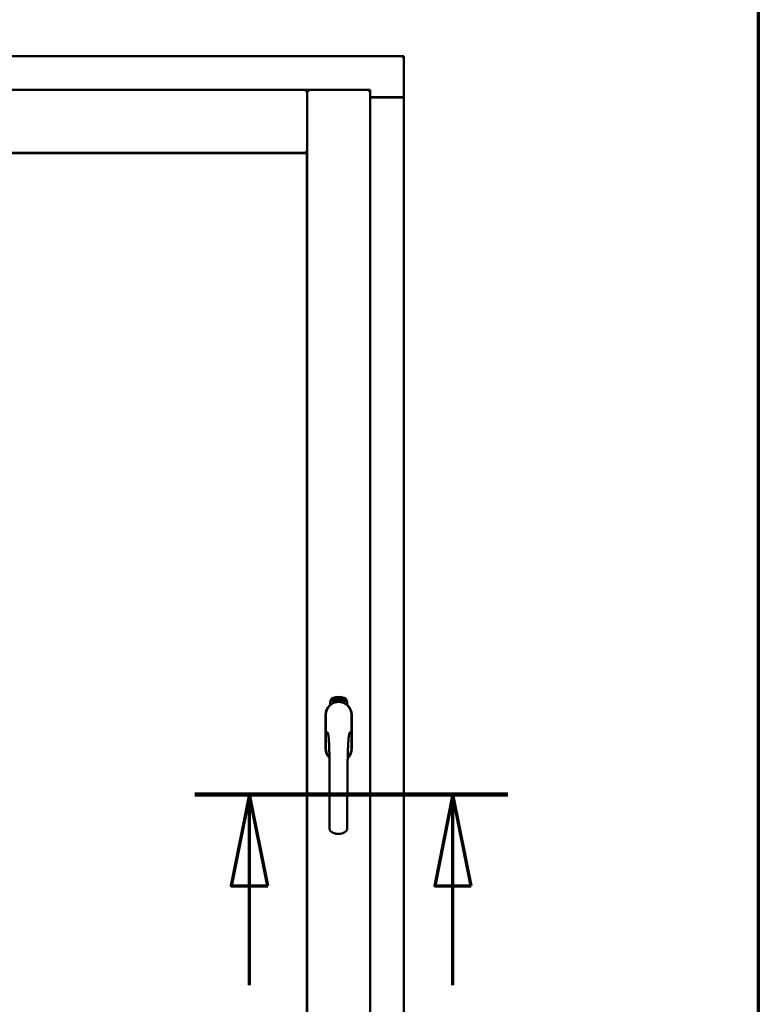
# Model space of a CAD drawing. Units: millimetres. Extents: x 13 to 821, y -287 to 287.
# Drawn here: x 387 to 407, y 212 to 239 of the extents above; entities that cross this region are included whole.
import ezdxf

# ---------------------------------------------------------------- set-up
doc = ezdxf.new("R2010")
doc.units = ezdxf.units.MM
doc.linetypes.add('CHAIN', pattern=[0.3543, 0.2362, -0.0295, 0.0591, -0.0295])
for name, color, linetype, lineweight in [('Border (ISO)', 8, 'Continuous', 70), ('Section Line (ISO)', 3, 'CHAIN', 70), ('Visible (ISO)', 7, 'Continuous', 50)]:
    doc.layers.add(name, color=color, linetype=linetype, lineweight=lineweight)

# ---------------------------------------------------------------- blocks, each defined once
blk = doc.blocks.new('Borders LEIAB A4 Border')
at = {"layer": 'Border (ISO)'}
blk.add_line((200, 287), (200, 10), dxfattribs=at)
blk = doc.blocks.new('2dTransSection2')
at = {"layer": 'Section Line (ISO)', "linetype": 'CHAIN', "ltscale": 9.521617}
blk.add_line((184.568, 218.136), (193.137, 218.136), dxfattribs=at)
at = {"layer": 'Section Line (ISO)', "linetype": 'Continuous', "lineweight": 140}
blk.add_line((184.568, 218.136), (193.137, 218.136), dxfattribs=at)
at = {"layer": 'Section Line (ISO)', "linetype": 'Continuous'}
for p, q in [((186.068, 218.136), (185.568, 215.636)), ((186.068, 215.636), (186.068, 218.136)), ((186.568, 215.636), (186.068, 218.136)), ((191.637, 218.136), (191.137, 215.636)), ((191.637, 215.636), (191.637, 218.136)), ((192.137, 215.636), (191.637, 218.136)), ((185.568, 215.636), (186.568, 215.636)), ((186.068, 212.915), (186.068, 215.636)), ((191.137, 215.636), (192.137, 215.636)), ((191.637, 212.915), (191.637, 215.636))]:
    blk.add_line(p, q, dxfattribs=at)
at = {"layer": 'Section Line (ISO)', "linetype": 'Continuous', "flags": 128}
for points in [[(186.568, 215.636), (186.068, 218.136), (185.568, 215.636), (186.568, 215.636)], [(192.137, 215.636), (191.637, 218.136), (191.137, 215.636), (192.137, 215.636)]]:
    blk.add_lwpolyline(points, dxfattribs=at)
at = {"layer": 'Section Line (ISO)'}
for points in [[(186.568, 215.636), (186.068, 218.136), (185.568, 215.636), (186.568, 215.636)], [(192.137, 215.636), (191.637, 218.136), (191.137, 215.636), (192.137, 215.636)]]:
    blk.add_solid(points, dxfattribs=at)

msp = doc.modelspace()

# ---------------------------------------------------------------- linework, layer by layer
at = {"layer": 'Visible (ISO)'}
for p, q in [((397.153, 238.359), (366.403, 238.359)), ((397.153, 238.359), (397.103, 238.309)), ((397.153, 238.359), (397.153, 237.234)), ((394.503, 237.434), (369.053, 237.434)), ((394.503, 237.434), (394.453, 237.384)), ((394.503, 235.709), (394.503, 237.434)), ((396.228, 237.434), (394.503, 237.434)), ((394.503, 237.434), (394.553, 237.384)), ((394.503, 202.284), (394.503, 237.434)), ((396.178, 237.384), (396.228, 237.434)), ((396.228, 202.284), (396.228, 237.434)), ((396.228, 237.234), (397.136, 237.234)), ((397.103, 237.222), (396.228, 237.222)), ((397.136, 237.234), (397.153, 237.234)), ((397.146, 237.234), (397.153, 237.234)), ((397.153, 202.484), (397.153, 237.234)), ((394.503, 235.709), (369.053, 235.709)), ((369.06, 235.702), (394.495, 235.702)), ((394.453, 235.759), (394.503, 235.709)), ((394.495, 235.702), (394.495, 204.017)), ((395.134, 220.594), (395.134, 220.669)), ((395.184, 220.706), (395.187, 220.741)), ((395.213, 220.687), (395.184, 220.706)), ((395.187, 220.741), (395.218, 220.756)), ((395.192, 220.71), (395.194, 220.736)), ((395.214, 220.695), (395.192, 220.71)), ((395.194, 220.736), (395.202, 220.74)), ((395.202, 220.74), (395.209, 220.725)), ((395.209, 220.744), (395.217, 220.747)), ((395.216, 220.729), (395.209, 220.744)), ((395.209, 220.725), (395.216, 220.729)), ((395.244, 220.702), (395.213, 220.687)), ((395.222, 220.699), (395.214, 220.695)), ((395.222, 220.717), (395.215, 220.714)), ((395.215, 220.714), (395.222, 220.699)), ((395.217, 220.747), (395.239, 220.732)), ((395.218, 220.756), (395.247, 220.736)), ((395.229, 220.702), (395.222, 220.717)), ((395.237, 220.706), (395.229, 220.702)), ((395.239, 220.732), (395.237, 220.706)), ((395.247, 220.736), (395.244, 220.702)), ((395.252, 220.769), (395.256, 220.77)), ((395.268, 220.712), (395.252, 220.769)), ((395.256, 220.77), (395.264, 220.742)), ((395.264, 220.742), (395.269, 220.774)), ((395.268, 220.743), (395.266, 220.733)), ((395.266, 220.733), (395.272, 220.713)), ((395.286, 220.717), (395.268, 220.743)), ((395.272, 220.713), (395.268, 220.712)), ((395.274, 220.775), (395.269, 220.749)), ((395.269, 220.774), (395.274, 220.775)), ((395.269, 220.749), (395.291, 220.718)), ((395.287, 220.76), (395.284, 220.76)), ((395.291, 220.718), (395.286, 220.717)), ((395.31, 220.722), (395.291, 220.718)), ((395.295, 220.726), (395.308, 220.729)), ((395.308, 220.747), (395.319, 220.749)), ((395.31, 220.74), (395.308, 220.747)), ((395.308, 220.729), (395.31, 220.722)), ((395.32, 220.742), (395.31, 220.74)), ((395.319, 220.783), (395.337, 220.785)), ((395.32, 220.776), (395.319, 220.783)), ((395.319, 220.749), (395.32, 220.742)), ((395.334, 220.777), (395.32, 220.776)), ((395.332, 220.725), (395.329, 220.724)), ((395.337, 220.785), (395.338, 220.779)), ((395.362, 220.771), (395.359, 220.771)), ((395.365, 220.726), (395.374, 220.787)), ((395.368, 220.726), (395.365, 220.726)), ((395.377, 220.787), (395.368, 220.726)), ((395.374, 220.787), (395.377, 220.787)), ((395.396, 220.725), (395.377, 220.726)), ((395.384, 220.768), (395.38, 220.769)), ((395.382, 220.733), (395.396, 220.732)), ((395.396, 220.732), (395.396, 220.725)), ((395.418, 220.722), (395.437, 220.78)), ((395.42, 220.721), (395.418, 220.722)), ((395.422, 220.767), (395.419, 220.767)), ((395.439, 220.78), (395.42, 220.721)), ((395.437, 220.78), (395.439, 220.78)), ((395.439, 220.718), (395.45, 220.763)), ((395.443, 220.717), (395.439, 220.718)), ((395.441, 220.756), (395.442, 220.763)), ((395.456, 220.775), (395.443, 220.717)), ((395.453, 220.729), (395.455, 220.736)), ((395.465, 220.726), (395.453, 220.729)), ((395.454, 220.776), (395.456, 220.775)), ((395.455, 220.736), (395.479, 220.769)), ((395.475, 220.758), (395.459, 220.735)), ((395.459, 220.735), (395.467, 220.732)), ((395.461, 220.712), (395.465, 220.726)), ((395.465, 220.711), (395.461, 220.712)), ((395.469, 220.725), (395.465, 220.711)), ((395.467, 220.732), (395.475, 220.758)), ((395.469, 220.709), (395.497, 220.764)), ((395.472, 220.724), (395.469, 220.725)), ((395.471, 220.708), (395.469, 220.709)), ((395.481, 220.768), (395.471, 220.731)), ((395.5, 220.763), (395.471, 220.708)), ((395.471, 220.731), (395.474, 220.73)), ((395.474, 220.73), (395.472, 220.724)), ((395.479, 220.769), (395.481, 220.768)), ((395.486, 220.72), (395.49, 220.72)), ((395.497, 220.764), (395.5, 220.763)), ((395.5, 220.744), (395.498, 220.747)), ((395.498, 220.729), (395.5, 220.735)), ((395.505, 220.711), (395.508, 220.717)), ((395.516, 220.706), (395.505, 220.711)), ((395.508, 220.717), (395.537, 220.746)), ((395.51, 220.693), (395.516, 220.706)), ((395.514, 220.691), (395.51, 220.693)), ((395.531, 220.736), (395.511, 220.716)), ((395.511, 220.716), (395.519, 220.712)), ((395.52, 220.704), (395.514, 220.691)), ((395.519, 220.712), (395.531, 220.736)), ((395.523, 220.703), (395.52, 220.704)), ((395.539, 220.745), (395.523, 220.71)), ((395.523, 220.71), (395.526, 220.709)), ((395.526, 220.709), (395.523, 220.703)), ((395.537, 220.746), (395.539, 220.745)), ((395.597, 220.669), (395.597, 220.594)), ((395.008, 220.322), (395.008, 219.397)), ((395.014, 220.322), (395.014, 219.397)), ((395.717, 219.397), (395.717, 220.322)), ((395.723, 219.397), (395.723, 220.322))]:
    msp.add_line(p, q, dxfattribs=at)
for centre, radius, start, end in [((397.103, 237.272), 0.05, 270, 311.4096), ((395.365, 220.322), 0.357, 0, 180), ((395.365, 220.322), 0.351, 0, 180), ((395.259, 220.669), 0.125, 111.2998, 180), ((395.212, 220.718), 0.0375, 133.9358, 313.9358), ((395.259, 220.669), 0.105, 111.2998, 133.9358), ((395.365, 220.359), 0.325, 58.4636, 121.5364), ((395.365, 220.397), 0.418, 68.7002, 111.2998), ((395.365, 220.397), 0.397, 68.7002, 111.2998), ((395.259, 220.669), 0.03, 111.2998, 133.9358), ((395.365, 220.397), 0.323, 68.7002, 111.2998), ((395.472, 220.669), 0.03, 46.0642, 68.7002), ((395.519, 220.718), 0.0375, 226.0642, 46.0642), ((395.472, 220.669), 0.105, 46.0642, 68.7002), ((395.472, 220.669), 0.125, 0, 68.7002), ((395.365, 219.397), 0.358, 180, 225.1404), ((395.365, 219.397), 0.351, 180, 224.0807), ((395.365, 219.397), 0.358, 313.7946, 0), ((395.365, 219.397), 0.351, 314.8284, 0)]:
    msp.add_arc(centre, radius, start, end, dxfattribs=at)
for points, knots in [([(397.146, 237.234), (397.144, 237.234), (397.142, 237.235), (397.137, 237.237), (397.134, 237.239), (397.127, 237.243), (397.122, 237.246), (397.112, 237.252), (397.108, 237.256), (397.103, 237.259)], [0.5344454, 0.5344454, 0.5344454, 0.5344454, 0.5797861, 0.5797861, 0.6251268, 0.6251268, 0.6916556, 0.6916556, 0.7581844, 0.7581844, 0.7581844, 0.7581844]), ([(395.28, 220.662), (395.283, 220.663), (395.287, 220.665), (395.3, 220.668), (395.311, 220.671), (395.329, 220.673), (395.336, 220.674), (395.35, 220.675), (395.357, 220.676), (395.374, 220.676), (395.381, 220.675), (395.395, 220.674), (395.402, 220.673), (395.42, 220.671), (395.431, 220.668), (395.444, 220.665), (395.448, 220.663), (395.451, 220.662)], [-2.3257588, -2.3257588, -2.3257588, -2.3257588, -2.2306755, -2.2306755, -2.0336177, -2.0336177, -1.9350888, -1.9350888, -1.8365599, -1.8365599, -1.738031, -1.738031, -1.6395021, -1.6395021, -1.4424443, -1.4424443, -1.3473609, -1.3473609, -1.3473609, -1.3473609]), ([(395.284, 220.76), (395.283, 220.761), (395.283, 220.762), (395.283, 220.764), (395.283, 220.766), (395.283, 220.767), (395.283, 220.769), (395.283, 220.77), (395.283, 220.772), (395.284, 220.773), (395.284, 220.774), (395.285, 220.775), (395.285, 220.776), (395.286, 220.777), (395.287, 220.778), (395.287, 220.778), (395.288, 220.778), (395.289, 220.779), (395.289, 220.779)], [0, 0, 0, 0, 0.094864, 0.184212, 0.26828, 0.347164, 0.421088, 0.489789, 0.55454, 0.614795, 0.671435, 0.723727, 0.772605, 0.819452, 0.864239, 0.908478, 0.953583, 1, 1, 1, 1]), ([(395.29, 220.773), (395.29, 220.773), (395.29, 220.773), (395.289, 220.772), (395.289, 220.772), (395.288, 220.772), (395.288, 220.771), (395.288, 220.77), (395.287, 220.77), (395.287, 220.769), (395.287, 220.767), (395.287, 220.765), (395.287, 220.763), (395.287, 220.761), (395.287, 220.76)], [0, 0, 0, 0, 0.043312, 0.085096, 0.126987, 0.17005, 0.216599, 0.266265, 0.319717, 0.378043, 0.506678, 0.65191, 0.815823, 1, 1, 1, 1]), ([(395.289, 220.779), (395.29, 220.779), (395.29, 220.779), (395.291, 220.779), (395.292, 220.779), (395.293, 220.778), (395.294, 220.778), (395.295, 220.777), (395.296, 220.776), (395.297, 220.775), (395.297, 220.774), (395.298, 220.773), (395.299, 220.772), (395.299, 220.77), (395.3, 220.769), (395.3, 220.768), (395.301, 220.766), (395.301, 220.765), (395.301, 220.764)], [0, 0, 0, 0, 0.048667, 0.095835, 0.142757, 0.190454, 0.240494, 0.294168, 0.350997, 0.41294, 0.478381, 0.545086, 0.614361, 0.685472, 0.759742, 0.836877, 0.916526, 1, 1, 1, 1]), ([(395.298, 220.764), (395.298, 220.764), (395.297, 220.766), (395.297, 220.768), (395.296, 220.769), (395.295, 220.77), (395.294, 220.771), (395.294, 220.772), (395.293, 220.772), (395.293, 220.772), (395.292, 220.773), (395.292, 220.773), (395.291, 220.773), (395.291, 220.773), (395.29, 220.773)], [0, 0, 0, 0, 0.16454, 0.316954, 0.458511, 0.592686, 0.655717, 0.713191, 0.766314, 0.815899, 0.863454, 0.908856, 0.953356, 1, 1, 1, 1]), ([(395.291, 220.723), (395.291, 220.724), (395.291, 220.725), (395.291, 220.727), (395.291, 220.729), (395.291, 220.731), (395.292, 220.734), (395.292, 220.736), (395.293, 220.739), (395.294, 220.74), (395.294, 220.741)], [0, 0, 0, 0, 0.111129, 0.223095, 0.335632, 0.449541, 0.569929, 0.701847, 0.844972, 1, 1, 1, 1]), ([(395.291, 220.718), (395.291, 220.719), (395.291, 220.721), (395.291, 220.722), (395.291, 220.723)], [0, 0, 0, 0, 0.507475, 1, 1, 1, 1]), ([(395.294, 220.741), (395.294, 220.742), (395.295, 220.743), (395.295, 220.745), (395.296, 220.747), (395.297, 220.749), (395.297, 220.751), (395.297, 220.752), (395.298, 220.753), (395.298, 220.755), (395.298, 220.757), (395.298, 220.759), (395.298, 220.762), (395.298, 220.763), (395.298, 220.764)], [0, 0, 0, 0, 0.097206, 0.187999, 0.273388, 0.352405, 0.42595, 0.493316, 0.555334, 0.611256, 0.715334, 0.814205, 0.909009, 1, 1, 1, 1]), ([(395.298, 220.738), (395.298, 220.738), (395.297, 220.737), (395.297, 220.736), (395.297, 220.734), (395.296, 220.733), (395.296, 220.732), (395.296, 220.732), (395.295, 220.731), (395.295, 220.73), (395.295, 220.728), (395.295, 220.727), (395.295, 220.726)], [0, 0, 0, 0, 0.119148, 0.229066, 0.327966, 0.415851, 0.494801, 0.563376, 0.621212, 0.668731, 0.83573, 1, 1, 1, 1]), ([(395.301, 220.764), (395.301, 220.763), (395.302, 220.761), (395.302, 220.758), (395.302, 220.755), (395.302, 220.754), (395.301, 220.752), (395.301, 220.75), (395.301, 220.749), (395.301, 220.747), (395.3, 220.746), (395.3, 220.745), (395.299, 220.743), (395.299, 220.742), (395.298, 220.74), (395.298, 220.739), (395.298, 220.738)], [0, 0, 0, 0, 0.13384, 0.26677, 0.334341, 0.40484, 0.478553, 0.555091, 0.596436, 0.641726, 0.690864, 0.74453, 0.802183, 0.86383, 0.929912, 1, 1, 1, 1]), ([(395.329, 220.724), (395.329, 220.725), (395.328, 220.726), (395.328, 220.728), (395.328, 220.73), (395.328, 220.732), (395.328, 220.734), (395.328, 220.737), (395.328, 220.739), (395.328, 220.742), (395.328, 220.747), (395.329, 220.751), (395.329, 220.756), (395.33, 220.76), (395.33, 220.763), (395.331, 220.766), (395.331, 220.768), (395.332, 220.77), (395.332, 220.772), (395.333, 220.774), (395.333, 220.775), (395.333, 220.777), (395.334, 220.777)], [0, 0, 0, 0, 0.034021, 0.0698, 0.107354, 0.146709, 0.187858, 0.230588, 0.275358, 0.321719, 0.415641, 0.508375, 0.600027, 0.690416, 0.734645, 0.777353, 0.818367, 0.857874, 0.895663, 0.932018, 0.966738, 1, 1, 1, 1]), ([(395.338, 220.779), (395.338, 220.778), (395.337, 220.777), (395.337, 220.775), (395.336, 220.774), (395.336, 220.772), (395.335, 220.769), (395.335, 220.767), (395.335, 220.765), (395.334, 220.761), (395.333, 220.757), (395.333, 220.752), (395.332, 220.747), (395.332, 220.743), (395.332, 220.741)], [0, 0, 0, 0, 0.04499, 0.093285, 0.144437, 0.19856, 0.255982, 0.316413, 0.379811, 0.446615, 0.583492, 0.72103, 0.860033, 1, 1, 1, 1]), ([(395.332, 220.741), (395.332, 220.74), (395.332, 220.737), (395.332, 220.733), (395.332, 220.729), (395.332, 220.726), (395.332, 220.725)], [0, 0, 0, 0, 0.234839, 0.479064, 0.734309, 1, 1, 1, 1]), ([(395.344, 220.754), (395.344, 220.755), (395.344, 220.758), (395.344, 220.762), (395.344, 220.765), (395.345, 220.769), (395.345, 220.772), (395.345, 220.774), (395.346, 220.777), (395.347, 220.778), (395.347, 220.779)], [0, 0, 0, 0, 0.164282, 0.3167, 0.457835, 0.587875, 0.70695, 0.814806, 0.912407, 1, 1, 1, 1]), ([(395.355, 220.725), (395.355, 220.725), (395.354, 220.725), (395.353, 220.726), (395.352, 220.726), (395.351, 220.727), (395.35, 220.728), (395.349, 220.729), (395.349, 220.73), (395.348, 220.732), (395.347, 220.734), (395.347, 220.736), (395.346, 220.738), (395.346, 220.741), (395.345, 220.744), (395.345, 220.747), (395.345, 220.75), (395.345, 220.753), (395.344, 220.754)], [0, 0, 0, 0, 0.032631, 0.065196, 0.098733, 0.134802, 0.173862, 0.216955, 0.264573, 0.317251, 0.375875, 0.441957, 0.515248, 0.596326, 0.684946, 0.781987, 0.886865, 1, 1, 1, 1]), ([(395.347, 220.779), (395.347, 220.78), (395.347, 220.781), (395.348, 220.782), (395.349, 220.783), (395.35, 220.784), (395.351, 220.785), (395.352, 220.786), (395.353, 220.786), (395.353, 220.786), (395.354, 220.786)], [0, 0, 0, 0, 0.165373, 0.314407, 0.449107, 0.572599, 0.684738, 0.791251, 0.894476, 1, 1, 1, 1]), ([(395.351, 220.778), (395.351, 220.778), (395.35, 220.777), (395.349, 220.775), (395.349, 220.773), (395.348, 220.771), (395.348, 220.769), (395.348, 220.768), (395.348, 220.766), (395.348, 220.765), (395.348, 220.763), (395.348, 220.761), (395.348, 220.759), (395.348, 220.758), (395.348, 220.757)], [0, 0, 0, 0, 0.074495, 0.158643, 0.254811, 0.362384, 0.421819, 0.487175, 0.558454, 0.634613, 0.717381, 0.805661, 0.900043, 1, 1, 1, 1]), ([(395.348, 220.757), (395.348, 220.757), (395.348, 220.759), (395.349, 220.76), (395.35, 220.762), (395.351, 220.763), (395.352, 220.764), (395.353, 220.764), (395.354, 220.765), (395.354, 220.765), (395.355, 220.765)], [0, 0, 0, 0, 0.17789, 0.337292, 0.478305, 0.60388, 0.716019, 0.817666, 0.909985, 1, 1, 1, 1]), ([(395.354, 220.758), (395.354, 220.758), (395.353, 220.758), (395.353, 220.758), (395.352, 220.758), (395.352, 220.757), (395.351, 220.757), (395.351, 220.756), (395.351, 220.756), (395.35, 220.754), (395.349, 220.753), (395.349, 220.751), (395.349, 220.748), (395.349, 220.746), (395.349, 220.745)], [0, 0, 0, 0, 0.038202, 0.077164, 0.117129, 0.159311, 0.20569, 0.25609, 0.312709, 0.373825, 0.508185, 0.656561, 0.819935, 1, 1, 1, 1]), ([(395.349, 220.745), (395.349, 220.745), (395.349, 220.744), (395.349, 220.742), (395.349, 220.74), (395.35, 220.738), (395.35, 220.737), (395.351, 220.735), (395.351, 220.734), (395.352, 220.733), (395.353, 220.732), (395.354, 220.732), (395.354, 220.731), (395.355, 220.731), (395.355, 220.731)], [0, 0, 0, 0, 0.11283, 0.223979, 0.332937, 0.440297, 0.541019, 0.63238, 0.71331, 0.785883, 0.850134, 0.904792, 0.953935, 1, 1, 1, 1]), ([(395.354, 220.78), (395.353, 220.78), (395.353, 220.78), (395.352, 220.78), (395.351, 220.779), (395.351, 220.778), (395.351, 220.778)], [0, 0, 0, 0, 0.221879, 0.452217, 0.705934, 1, 1, 1, 1]), ([(395.354, 220.786), (395.354, 220.786), (395.355, 220.786), (395.355, 220.786), (395.356, 220.786), (395.357, 220.785), (395.358, 220.785), (395.358, 220.784), (395.359, 220.783), (395.359, 220.782), (395.36, 220.781), (395.36, 220.78), (395.361, 220.779), (395.361, 220.778), (395.362, 220.776), (395.362, 220.775), (395.362, 220.773), (395.362, 220.772), (395.362, 220.771)], [0, 0, 0, 0, 0.045065, 0.089089, 0.13285, 0.177849, 0.225749, 0.276043, 0.330358, 0.388814, 0.450994, 0.516984, 0.586948, 0.660634, 0.738498, 0.821037, 0.908055, 1, 1, 1, 1]), ([(395.357, 220.777), (395.357, 220.777), (395.357, 220.778), (395.357, 220.778), (395.356, 220.779), (395.356, 220.779), (395.355, 220.78), (395.355, 220.78), (395.354, 220.78), (395.354, 220.78), (395.354, 220.78)], [0, 0, 0, 0, 0.164138, 0.314104, 0.44947, 0.574079, 0.686599, 0.793489, 0.895955, 1, 1, 1, 1]), ([(395.36, 220.745), (395.36, 220.746), (395.36, 220.747), (395.36, 220.748), (395.36, 220.75), (395.36, 220.751), (395.359, 220.752), (395.359, 220.753), (395.359, 220.754), (395.358, 220.755), (395.358, 220.756), (395.357, 220.757), (395.357, 220.757), (395.356, 220.758), (395.356, 220.758), (395.355, 220.758), (395.355, 220.758), (395.354, 220.758), (395.354, 220.758)], [0, 0, 0, 0, 0.09666, 0.188129, 0.274544, 0.355938, 0.432763, 0.50491, 0.573078, 0.637075, 0.696504, 0.750709, 0.79908, 0.844415, 0.885359, 0.924417, 0.962082, 1, 1, 1, 1]), ([(395.355, 220.765), (395.355, 220.765), (395.355, 220.765), (395.356, 220.765), (395.357, 220.764), (395.358, 220.764), (395.359, 220.763), (395.359, 220.762), (395.36, 220.761), (395.361, 220.76), (395.361, 220.758), (395.362, 220.757), (395.362, 220.755), (395.363, 220.754), (395.363, 220.752), (395.363, 220.75), (395.364, 220.748), (395.364, 220.747), (395.364, 220.746)], [0, 0, 0, 0, 0.03819, 0.07606, 0.116056, 0.158192, 0.204588, 0.255743, 0.311955, 0.373992, 0.440294, 0.509781, 0.582106, 0.65834, 0.737947, 0.821238, 0.908334, 1, 1, 1, 1]), ([(395.364, 220.746), (395.364, 220.745), (395.364, 220.743), (395.364, 220.741), (395.363, 220.738), (395.363, 220.736), (395.362, 220.733), (395.362, 220.731), (395.361, 220.73), (395.36, 220.728), (395.359, 220.727), (395.358, 220.726), (395.357, 220.725), (395.356, 220.725), (395.355, 220.725)], [0, 0, 0, 0, 0.114483, 0.225102, 0.3327, 0.436752, 0.5346, 0.622655, 0.701601, 0.773034, 0.836804, 0.893896, 0.947397, 1, 1, 1, 1]), ([(395.355, 220.731), (395.355, 220.731), (395.356, 220.731), (395.356, 220.732), (395.357, 220.732), (395.357, 220.732), (395.358, 220.733), (395.358, 220.734), (395.358, 220.734), (395.359, 220.735), (395.359, 220.736), (395.359, 220.737), (395.36, 220.738), (395.36, 220.74), (395.36, 220.741), (395.36, 220.742), (395.36, 220.744), (395.36, 220.745), (395.36, 220.745)], [0, 0, 0, 0, 0.034858, 0.069333, 0.10606, 0.145942, 0.189627, 0.239021, 0.293128, 0.353709, 0.419065, 0.488329, 0.562014, 0.640226, 0.722546, 0.809869, 0.902305, 1, 1, 1, 1]), ([(395.359, 220.771), (395.359, 220.771), (395.359, 220.773), (395.358, 220.774), (395.358, 220.776), (395.357, 220.777), (395.357, 220.777)], [0, 0, 0, 0, 0.315555, 0.586032, 0.814638, 1, 1, 1, 1]), ([(395.377, 220.731), (395.378, 220.732), (395.378, 220.733), (395.379, 220.735), (395.379, 220.737), (395.38, 220.739), (395.381, 220.741), (395.383, 220.743), (395.384, 220.746), (395.385, 220.747), (395.385, 220.748)], [0, 0, 0, 0, 0.111027, 0.22272, 0.335591, 0.448949, 0.569545, 0.701133, 0.844457, 1, 1, 1, 1]), ([(395.377, 220.726), (395.377, 220.727), (395.377, 220.729), (395.377, 220.731), (395.377, 220.731)], [0, 0, 0, 0, 0.508422, 1, 1, 1, 1]), ([(395.38, 220.769), (395.38, 220.77), (395.38, 220.771), (395.381, 220.773), (395.381, 220.775), (395.382, 220.776), (395.382, 220.778), (395.383, 220.779), (395.383, 220.78), (395.384, 220.782), (395.384, 220.783), (395.385, 220.783), (395.386, 220.784), (395.387, 220.785), (395.388, 220.785), (395.389, 220.785), (395.39, 220.786), (395.39, 220.786), (395.391, 220.786)], [0, 0, 0, 0, 0.095077, 0.184473, 0.268347, 0.347289, 0.421094, 0.490038, 0.554222, 0.614744, 0.670818, 0.723443, 0.772452, 0.819062, 0.864003, 0.908499, 0.953662, 1, 1, 1, 1]), ([(395.388, 220.744), (395.388, 220.744), (395.388, 220.743), (395.387, 220.742), (395.386, 220.741), (395.385, 220.74), (395.385, 220.739), (395.385, 220.738), (395.384, 220.738), (395.384, 220.737), (395.383, 220.735), (395.382, 220.734), (395.382, 220.733)], [0, 0, 0, 0, 0.119535, 0.228892, 0.328347, 0.416326, 0.494928, 0.563358, 0.621137, 0.668758, 0.83626, 1, 1, 1, 1]), ([(395.39, 220.779), (395.39, 220.779), (395.389, 220.779), (395.389, 220.779), (395.388, 220.779), (395.388, 220.779), (395.387, 220.778), (395.387, 220.778), (395.386, 220.777), (395.386, 220.777), (395.385, 220.776), (395.385, 220.775), (395.385, 220.774), (395.384, 220.773), (395.384, 220.772), (395.384, 220.771), (395.384, 220.769), (395.384, 220.768), (395.384, 220.768)], [0, 0, 0, 0, 0.043269, 0.084716, 0.12708, 0.170317, 0.217091, 0.265921, 0.319334, 0.377979, 0.440485, 0.507233, 0.577476, 0.652559, 0.731698, 0.815951, 0.905623, 1, 1, 1, 1]), ([(395.385, 220.748), (395.386, 220.749), (395.387, 220.75), (395.388, 220.752), (395.389, 220.753), (395.39, 220.755), (395.391, 220.756), (395.391, 220.758), (395.392, 220.759), (395.393, 220.76), (395.393, 220.762), (395.394, 220.765), (395.395, 220.767), (395.395, 220.768), (395.395, 220.769)], [0, 0, 0, 0, 0.096981, 0.187919, 0.273119, 0.352334, 0.425866, 0.49329, 0.55533, 0.611144, 0.715257, 0.814539, 0.909, 1, 1, 1, 1]), ([(395.398, 220.768), (395.398, 220.768), (395.398, 220.767), (395.398, 220.765), (395.398, 220.763), (395.397, 220.761), (395.397, 220.76), (395.396, 220.758), (395.395, 220.756), (395.395, 220.755), (395.394, 220.753), (395.393, 220.752), (395.393, 220.751), (395.392, 220.75), (395.391, 220.749), (395.39, 220.747), (395.389, 220.746), (395.389, 220.745), (395.388, 220.744)], [0, 0, 0, 0, 0.067298, 0.133601, 0.200496, 0.266743, 0.334383, 0.404896, 0.478174, 0.554963, 0.596293, 0.641302, 0.690801, 0.744248, 0.801967, 0.864051, 0.929643, 1, 1, 1, 1]), ([(395.395, 220.769), (395.395, 220.77), (395.395, 220.771), (395.395, 220.773), (395.394, 220.775), (395.394, 220.776), (395.393, 220.777), (395.393, 220.778), (395.393, 220.778), (395.392, 220.779), (395.392, 220.779), (395.391, 220.779), (395.391, 220.779), (395.39, 220.779), (395.39, 220.779)], [0, 0, 0, 0, 0.164147, 0.316485, 0.457982, 0.592492, 0.654938, 0.713328, 0.766521, 0.815871, 0.863027, 0.908581, 0.953318, 1, 1, 1, 1]), ([(395.391, 220.786), (395.391, 220.785), (395.392, 220.785), (395.393, 220.785), (395.393, 220.785), (395.394, 220.784), (395.395, 220.783), (395.396, 220.782), (395.396, 220.781), (395.397, 220.78), (395.397, 220.779), (395.398, 220.778), (395.398, 220.776), (395.398, 220.775), (395.398, 220.773), (395.399, 220.772), (395.399, 220.77), (395.398, 220.769), (395.398, 220.768)], [0, 0, 0, 0, 0.048722, 0.096134, 0.142644, 0.190527, 0.240652, 0.294003, 0.351095, 0.41294, 0.478218, 0.545108, 0.614302, 0.68565, 0.759879, 0.836675, 0.916848, 1, 1, 1, 1]), ([(395.408, 220.723), (395.408, 220.723), (395.407, 220.723), (395.406, 220.723), (395.405, 220.724), (395.404, 220.725), (395.403, 220.726), (395.403, 220.727), (395.402, 220.729), (395.402, 220.73), (395.401, 220.732), (395.401, 220.734), (395.401, 220.737), (395.401, 220.739), (395.401, 220.742), (395.401, 220.746), (395.401, 220.749), (395.402, 220.751), (395.402, 220.753)], [0, 0, 0, 0, 0.03299, 0.065876, 0.099661, 0.1356, 0.174867, 0.218046, 0.265769, 0.31826, 0.377062, 0.442721, 0.516039, 0.596842, 0.685335, 0.782021, 0.887003, 1, 1, 1, 1]), ([(395.402, 220.753), (395.402, 220.754), (395.402, 220.757), (395.403, 220.76), (395.404, 220.764), (395.404, 220.767), (395.405, 220.77), (395.406, 220.773), (395.407, 220.775), (395.408, 220.776), (395.408, 220.777)], [0, 0, 0, 0, 0.164255, 0.31662, 0.457751, 0.587802, 0.706512, 0.8146, 0.912228, 1, 1, 1, 1]), ([(395.405, 220.744), (395.405, 220.743), (395.405, 220.742), (395.404, 220.74), (395.404, 220.738), (395.405, 220.736), (395.405, 220.735), (395.405, 220.733), (395.405, 220.732), (395.406, 220.731), (395.407, 220.73), (395.407, 220.729), (395.408, 220.729), (395.408, 220.729), (395.409, 220.729)], [0, 0, 0, 0, 0.112474, 0.22301, 0.331979, 0.439691, 0.540789, 0.631405, 0.712496, 0.785271, 0.849548, 0.905024, 0.953998, 1, 1, 1, 1]), ([(395.412, 220.756), (395.412, 220.756), (395.411, 220.756), (395.411, 220.756), (395.41, 220.755), (395.41, 220.755), (395.409, 220.755), (395.409, 220.754), (395.408, 220.753), (395.408, 220.753), (395.407, 220.752), (395.407, 220.751), (395.406, 220.75), (395.406, 220.749), (395.405, 220.747), (395.405, 220.746), (395.405, 220.745), (395.405, 220.744), (395.405, 220.744)], [0, 0, 0, 0, 0.038718, 0.077916, 0.117376, 0.159782, 0.206524, 0.257329, 0.313434, 0.374752, 0.440561, 0.509412, 0.581257, 0.65641, 0.736119, 0.8198, 0.907439, 1, 1, 1, 1]), ([(395.412, 220.775), (395.412, 220.775), (395.411, 220.774), (395.41, 220.772), (395.409, 220.771), (395.408, 220.769), (395.408, 220.767), (395.408, 220.766), (395.407, 220.764), (395.407, 220.763), (395.407, 220.761), (395.406, 220.759), (395.406, 220.757), (395.406, 220.756), (395.406, 220.755)], [0, 0, 0, 0, 0.074208, 0.159091, 0.25503, 0.362428, 0.421806, 0.486892, 0.557887, 0.634584, 0.717158, 0.805644, 0.899609, 1, 1, 1, 1]), ([(395.406, 220.755), (395.406, 220.756), (395.406, 220.757), (395.407, 220.758), (395.408, 220.759), (395.409, 220.76), (395.411, 220.761), (395.412, 220.762), (395.413, 220.762), (395.413, 220.762), (395.414, 220.762)], [0, 0, 0, 0, 0.176927, 0.335928, 0.476687, 0.602219, 0.71521, 0.817071, 0.910192, 1, 1, 1, 1]), ([(395.408, 220.777), (395.408, 220.778), (395.409, 220.778), (395.41, 220.78), (395.411, 220.781), (395.412, 220.782), (395.413, 220.782), (395.414, 220.783), (395.415, 220.783), (395.416, 220.783), (395.416, 220.783)], [0, 0, 0, 0, 0.164252, 0.313416, 0.448211, 0.571275, 0.684599, 0.791123, 0.894537, 1, 1, 1, 1]), ([(395.42, 220.742), (395.419, 220.741), (395.419, 220.739), (395.419, 220.736), (395.418, 220.734), (395.417, 220.732), (395.416, 220.729), (395.415, 220.728), (395.414, 220.726), (395.413, 220.725), (395.412, 220.724), (395.411, 220.723), (395.409, 220.723), (395.408, 220.723), (395.408, 220.723)], [0, 0, 0, 0, 0.114209, 0.224602, 0.331825, 0.436066, 0.533377, 0.621183, 0.700555, 0.772012, 0.835892, 0.893529, 0.947064, 1, 1, 1, 1]), ([(395.409, 220.729), (395.409, 220.729), (395.409, 220.729), (395.41, 220.729), (395.41, 220.729), (395.411, 220.729), (395.411, 220.73), (395.412, 220.73), (395.413, 220.731), (395.413, 220.732), (395.414, 220.733), (395.414, 220.734), (395.414, 220.735), (395.415, 220.736), (395.415, 220.737), (395.415, 220.739), (395.416, 220.74), (395.416, 220.741), (395.416, 220.742)], [0, 0, 0, 0, 0.034549, 0.069745, 0.106836, 0.147035, 0.19069, 0.240095, 0.294164, 0.354577, 0.419779, 0.489008, 0.56292, 0.640331, 0.72285, 0.810486, 0.902833, 1, 1, 1, 1]), ([(395.415, 220.777), (395.415, 220.777), (395.414, 220.777), (395.413, 220.777), (395.413, 220.776), (395.412, 220.776), (395.412, 220.775)], [0, 0, 0, 0, 0.224368, 0.453653, 0.708009, 1, 1, 1, 1]), ([(395.416, 220.742), (395.416, 220.742), (395.416, 220.743), (395.416, 220.745), (395.416, 220.746), (395.416, 220.747), (395.416, 220.748), (395.416, 220.749), (395.416, 220.751), (395.416, 220.752), (395.415, 220.752), (395.415, 220.753), (395.415, 220.754), (395.414, 220.754), (395.414, 220.755), (395.413, 220.755), (395.413, 220.755), (395.412, 220.756), (395.412, 220.756)], [0, 0, 0, 0, 0.096344, 0.187712, 0.273467, 0.354537, 0.431111, 0.503414, 0.57171, 0.635567, 0.695141, 0.749075, 0.798872, 0.843498, 0.884989, 0.923961, 0.96198, 1, 1, 1, 1]), ([(395.414, 220.762), (395.414, 220.762), (395.414, 220.762), (395.415, 220.761), (395.416, 220.761), (395.417, 220.76), (395.417, 220.759), (395.418, 220.758), (395.418, 220.757), (395.419, 220.756), (395.419, 220.754), (395.42, 220.753), (395.42, 220.751), (395.42, 220.749), (395.42, 220.748), (395.42, 220.746), (395.42, 220.744), (395.42, 220.742), (395.42, 220.742)], [0, 0, 0, 0, 0.038462, 0.076774, 0.116648, 0.159247, 0.205647, 0.256774, 0.313062, 0.375237, 0.441516, 0.510541, 0.583038, 0.658832, 0.738129, 0.821125, 0.908552, 1, 1, 1, 1]), ([(395.418, 220.773), (395.418, 220.774), (395.418, 220.774), (395.418, 220.775), (395.417, 220.775), (395.417, 220.776), (395.417, 220.776), (395.416, 220.777), (395.416, 220.777), (395.415, 220.777), (395.415, 220.777)], [0, 0, 0, 0, 0.163668, 0.311259, 0.448288, 0.571989, 0.686018, 0.791498, 0.896096, 1, 1, 1, 1]), ([(395.416, 220.783), (395.416, 220.783), (395.417, 220.783), (395.418, 220.782), (395.418, 220.782), (395.419, 220.781), (395.42, 220.781), (395.42, 220.78), (395.421, 220.779), (395.421, 220.778), (395.422, 220.777), (395.422, 220.776), (395.422, 220.775), (395.422, 220.773), (395.422, 220.772), (395.422, 220.77), (395.422, 220.769), (395.422, 220.768), (395.422, 220.767)], [0, 0, 0, 0, 0.045258, 0.089816, 0.133885, 0.179293, 0.226791, 0.277117, 0.331697, 0.390076, 0.452959, 0.518424, 0.588228, 0.661891, 0.739739, 0.821918, 0.908622, 1, 1, 1, 1]), ([(395.419, 220.767), (395.419, 220.768), (395.419, 220.769), (395.419, 220.771), (395.419, 220.772), (395.418, 220.773), (395.418, 220.773)], [0, 0, 0, 0, 0.31499, 0.587173, 0.813917, 1, 1, 1, 1]), ([(395.45, 220.763), (395.449, 220.763), (395.449, 220.762), (395.448, 220.761), (395.446, 220.76), (395.445, 220.759), (395.444, 220.758), (395.443, 220.758), (395.442, 220.757), (395.441, 220.757), (395.441, 220.756)], [0, 0, 0, 0, 0.126049, 0.256368, 0.392885, 0.532996, 0.670058, 0.792265, 0.902894, 1, 1, 1, 1]), ([(395.442, 220.763), (395.443, 220.764), (395.444, 220.764), (395.446, 220.766), (395.447, 220.767), (395.449, 220.769), (395.45, 220.771), (395.452, 220.772), (395.453, 220.774), (395.453, 220.775), (395.454, 220.776)], [0, 0, 0, 0, 0.121056, 0.244568, 0.372172, 0.504149, 0.635615, 0.762034, 0.883497, 1, 1, 1, 1]), ([(395.489, 220.702), (395.488, 220.702), (395.488, 220.702), (395.487, 220.702), (395.486, 220.703), (395.486, 220.704), (395.485, 220.705), (395.485, 220.706), (395.485, 220.707), (395.485, 220.708), (395.484, 220.71), (395.484, 220.711), (395.485, 220.712), (395.485, 220.714), (395.485, 220.715), (395.485, 220.717), (395.486, 220.719), (395.486, 220.72), (395.486, 220.72)], [0, 0, 0, 0, 0.044136, 0.088143, 0.132477, 0.177897, 0.22619, 0.278715, 0.334896, 0.395897, 0.461044, 0.528387, 0.598786, 0.672021, 0.748664, 0.828644, 0.912614, 1, 1, 1, 1]), ([(395.49, 220.72), (395.49, 220.72), (395.49, 220.719), (395.489, 220.717), (395.489, 220.716), (395.489, 220.715), (395.489, 220.714), (395.489, 220.713), (395.489, 220.712), (395.489, 220.711), (395.489, 220.71), (395.489, 220.708), (395.49, 220.708), (395.491, 220.707), (395.491, 220.707)], [0, 0, 0, 0, 0.107736, 0.208508, 0.302201, 0.388269, 0.466698, 0.538648, 0.603456, 0.662295, 0.764124, 0.850439, 0.926659, 1, 1, 1, 1]), ([(395.504, 220.715), (395.504, 220.715), (395.504, 220.713), (395.503, 220.712), (395.502, 220.71), (395.501, 220.709), (395.5, 220.707), (395.499, 220.706), (395.498, 220.705), (395.497, 220.704), (395.496, 220.703), (395.495, 220.702), (395.494, 220.702), (395.493, 220.701), (395.492, 220.701), (395.491, 220.701), (395.49, 220.701), (395.489, 220.701), (395.489, 220.702)], [0, 0, 0, 0, 0.083697, 0.163969, 0.241729, 0.31666, 0.389106, 0.459804, 0.528352, 0.595383, 0.659009, 0.717111, 0.770312, 0.819781, 0.866543, 0.911311, 0.955381, 1, 1, 1, 1]), ([(395.491, 220.707), (395.491, 220.707), (395.491, 220.707), (395.492, 220.707), (395.493, 220.707), (395.493, 220.707), (395.494, 220.707), (395.495, 220.708), (395.495, 220.708), (395.496, 220.709), (395.498, 220.71), (395.499, 220.712), (395.5, 220.714), (395.501, 220.716), (395.501, 220.716)], [0, 0, 0, 0, 0.040638, 0.081243, 0.123387, 0.167684, 0.215552, 0.268375, 0.325771, 0.389405, 0.526583, 0.672203, 0.829664, 1, 1, 1, 1]), ([(395.498, 220.747), (395.498, 220.747), (395.498, 220.748), (395.499, 220.75), (395.5, 220.751), (395.501, 220.752), (395.502, 220.754), (395.503, 220.755), (395.504, 220.755), (395.504, 220.756), (395.505, 220.757), (395.506, 220.757), (395.507, 220.758), (395.508, 220.758), (395.509, 220.758), (395.51, 220.758), (395.511, 220.758), (395.511, 220.758), (395.511, 220.758)], [0, 0, 0, 0, 0.093355, 0.182076, 0.265425, 0.344774, 0.419084, 0.489032, 0.555255, 0.617635, 0.676092, 0.729343, 0.779696, 0.826605, 0.870521, 0.91389, 0.956468, 1, 1, 1, 1]), ([(395.5, 220.729), (395.5, 220.729), (395.5, 220.729), (395.499, 220.729), (395.498, 220.729), (395.498, 220.729), (395.498, 220.729)], [0, 0, 0, 0, 0.202121, 0.433631, 0.695714, 1, 1, 1, 1]), ([(395.509, 220.752), (395.509, 220.752), (395.508, 220.753), (395.507, 220.752), (395.506, 220.752), (395.505, 220.751), (395.504, 220.75), (395.503, 220.748), (395.501, 220.746), (395.501, 220.745), (395.5, 220.744)], [0, 0, 0, 0, 0.077738, 0.158037, 0.248216, 0.356152, 0.483353, 0.631759, 0.803861, 1, 1, 1, 1]), ([(395.5, 220.735), (395.5, 220.735), (395.501, 220.735), (395.501, 220.735), (395.501, 220.735)], [0, 0, 0, 0, 0.569542, 1, 1, 1, 1]), ([(395.501, 220.716), (395.501, 220.717), (395.502, 220.719), (395.502, 220.721), (395.503, 220.723), (395.503, 220.724), (395.503, 220.726), (395.502, 220.726), (395.502, 220.727), (395.502, 220.728), (395.502, 220.728), (395.501, 220.729), (395.501, 220.729), (395.5, 220.729), (395.5, 220.729)], [0, 0, 0, 0, 0.172042, 0.330253, 0.474469, 0.608719, 0.670971, 0.727171, 0.779431, 0.827576, 0.872209, 0.915451, 0.957275, 1, 1, 1, 1]), ([(395.501, 220.735), (395.501, 220.735), (395.502, 220.735), (395.503, 220.735), (395.504, 220.735), (395.505, 220.735), (395.506, 220.736), (395.507, 220.737), (395.507, 220.737), (395.508, 220.738), (395.508, 220.739), (395.509, 220.74), (395.509, 220.741), (395.51, 220.742), (395.51, 220.742)], [0, 0, 0, 0, 0.086583, 0.175377, 0.273451, 0.383688, 0.444733, 0.508967, 0.577135, 0.651185, 0.728983, 0.81356, 0.903522, 1, 1, 1, 1]), ([(395.505, 220.731), (395.505, 220.73), (395.506, 220.73), (395.506, 220.728), (395.507, 220.726), (395.507, 220.724), (395.507, 220.722), (395.506, 220.72), (395.505, 220.718), (395.505, 220.716), (395.504, 220.715)], [0, 0, 0, 0, 0.086786, 0.180761, 0.28422, 0.40231, 0.532749, 0.674821, 0.830771, 1, 1, 1, 1]), ([(395.513, 220.74), (395.513, 220.74), (395.512, 220.739), (395.512, 220.737), (395.511, 220.736), (395.51, 220.734), (395.509, 220.733), (395.507, 220.732), (395.506, 220.731), (395.505, 220.731), (395.505, 220.731)], [0, 0, 0, 0, 0.144602, 0.283301, 0.416803, 0.546913, 0.670041, 0.784776, 0.894881, 1, 1, 1, 1]), ([(395.51, 220.742), (395.51, 220.742), (395.511, 220.744), (395.511, 220.745), (395.511, 220.747), (395.511, 220.748), (395.511, 220.75), (395.511, 220.751), (395.51, 220.752), (395.509, 220.752), (395.509, 220.752)], [0, 0, 0, 0, 0.168985, 0.325291, 0.468603, 0.60216, 0.721354, 0.821739, 0.911462, 1, 1, 1, 1]), ([(395.511, 220.758), (395.512, 220.758), (395.512, 220.757), (395.513, 220.757), (395.514, 220.755), (395.515, 220.754), (395.515, 220.753), (395.515, 220.751), (395.515, 220.75), (395.515, 220.748), (395.515, 220.746), (395.514, 220.744), (395.514, 220.742), (395.513, 220.741), (395.513, 220.74)], [0, 0, 0, 0, 0.060048, 0.120918, 0.185641, 0.256592, 0.333344, 0.413954, 0.501188, 0.595406, 0.693565, 0.793672, 0.895647, 1, 1, 1, 1]), ([(395.055, 219.851), (395.056, 219.848), (395.058, 219.845), (395.064, 219.835), (395.068, 219.826), (395.072, 219.811), (395.073, 219.808), (395.075, 219.8), (395.077, 219.795), (395.079, 219.784), (395.08, 219.777), (395.083, 219.763), (395.084, 219.755), (395.086, 219.739), (395.087, 219.731), (395.089, 219.719), (395.089, 219.715), (395.091, 219.704), (395.091, 219.696), (395.094, 219.674), (395.095, 219.659), (395.097, 219.63), (395.098, 219.617), (395.101, 219.568), (395.103, 219.526), (395.105, 219.473)], [0.300663, 0.300663, 0.300663, 0.300663, 0.597671, 0.597671, 1.195071, 1.195071, 1.366869, 1.366869, 1.561857, 1.561857, 1.783665, 1.783665, 2.007489, 2.007489, 2.204476, 2.204476, 2.291347, 2.291347, 2.453923, 2.453923, 2.73587, 2.73587, 2.947252, 2.947252, 3.515019, 3.515019, 3.515019, 3.515019]), ([(395.623, 219.471), (395.626, 219.524), (395.628, 219.567), (395.632, 219.616), (395.633, 219.629), (395.635, 219.657), (395.636, 219.672), (395.638, 219.695), (395.639, 219.702), (395.641, 219.714), (395.641, 219.718), (395.643, 219.73), (395.644, 219.738), (395.646, 219.754), (395.648, 219.762), (395.65, 219.776), (395.652, 219.782), (395.654, 219.793), (395.655, 219.798), (395.657, 219.806), (395.659, 219.81), (395.663, 219.824), (395.667, 219.833), (395.673, 219.843), (395.674, 219.846), (395.676, 219.849)], [0, 0, 0, 0, 0.728132, 0.728132, 0.999171, 0.999171, 1.360719, 1.360719, 1.56924, 1.56924, 1.680663, 1.680663, 1.933243, 1.933243, 2.220241, 2.220241, 2.50363, 2.50363, 2.752737, 2.752737, 2.972145, 2.972145, 3.735105, 3.735105, 4.113645, 4.113645, 4.113645, 4.113645]), ([(395.648, 219.765), (395.648, 219.765), (395.648, 219.764), (395.648, 219.764), (395.648, 219.763), (395.648, 219.761)], [3.6160957, 3.6160957, 3.6160957, 3.6160957, 3.6703614, 3.6703614, 3.7644484, 3.7644484, 3.7644484, 3.7644484]), ([(395.105, 219.473), (395.105, 219.472), (395.105, 219.472), (395.105, 219.471), (395.105, 219.47), (395.105, 219.469), (395.105, 219.468), (395.105, 219.465), (395.105, 219.463), (395.106, 219.457), (395.106, 219.453), (395.106, 219.441), (395.106, 219.433), (395.107, 219.409), (395.108, 219.393), (395.109, 219.345), (395.11, 219.311), (395.111, 219.256), (395.112, 219.233), (395.112, 219.204), (395.112, 219.198), (395.113, 219.144), (395.114, 219.095), (395.115, 219.021), (395.115, 218.997), (395.116, 218.947), (395.116, 218.922), (395.116, 218.897)], [-2.417326, -2.417326, -2.417326, -2.417326, -2.410996, -2.410996, -2.404419, -2.404419, -2.391264, -2.391264, -2.364954, -2.364954, -2.312326, -2.312326, -2.207052, -2.207052, -1.996269, -1.996269, -1.574844, -1.574844, -1.291912, -1.291912, -1.216168, -1.216168, -0.608055, -0.608055, -0.303677, -0.303677, -0.000001, -0.000001, -0.000001, -0.000001]), ([(395.608, 218.896), (395.609, 218.921), (395.609, 218.946), (395.61, 218.995), (395.61, 219.02), (395.612, 219.094), (395.613, 219.143), (395.614, 219.197), (395.614, 219.203), (395.615, 219.232), (395.616, 219.254), (395.617, 219.31), (395.619, 219.343), (395.62, 219.392), (395.621, 219.408), (395.622, 219.432), (395.622, 219.44), (395.623, 219.451), (395.623, 219.455), (395.623, 219.461), (395.623, 219.463), (395.623, 219.466), (395.623, 219.467), (395.623, 219.468), (395.623, 219.469), (395.623, 219.47), (395.623, 219.47), (395.623, 219.471)], [-5.146409, -5.146409, -5.146409, -5.146409, -4.499748, -4.499748, -3.851588, -3.851588, -2.556636, -2.556636, -2.395418, -2.395418, -1.793204, -1.793204, -0.896212, -0.896212, -0.447567, -0.447567, -0.223493, -0.223493, -0.111476, -0.111476, -0.055473, -0.055473, -0.027473, -0.027473, -0.013474, -0.013474, -0.000002, -0.000002, -0.000002, -0.000002]), ([(395.116, 218.897), (395.116, 218.896), (395.116, 218.895), (395.116, 218.892), (395.117, 218.89), (395.117, 218.886), (395.117, 218.883), (395.117, 218.874), (395.117, 218.868), (395.117, 218.85), (395.117, 218.838), (395.117, 218.803), (395.117, 218.779), (395.118, 218.707), (395.118, 218.659), (395.118, 218.599), (395.118, 218.587), (395.118, 218.528), (395.118, 218.491), (395.118, 218.428), (395.118, 218.407), (395.118, 218.375), (395.117, 218.365), (395.117, 218.349), (395.117, 218.344), (395.117, 218.336), (395.117, 218.333), (395.117, 218.328), (395.117, 218.327), (395.117, 218.322)], [-3.850237, -3.850237, -3.850237, -3.850237, -3.821575, -3.821575, -3.792906, -3.792906, -3.735561, -3.735561, -3.62085, -3.62085, -3.391354, -3.391354, -2.932882, -2.932882, -2.022931, -2.022931, -1.795683, -1.795683, -0.897682, -0.897682, -0.448484, -0.448484, -0.223333, -0.223333, -0.110633, -0.110633, -0.05426, -0.05426, -0.00001, -0.00001, -0.00001, -0.00001]), ([(395.604, 218.321), (395.604, 218.325), (395.604, 218.326), (395.604, 218.331), (395.604, 218.334), (395.604, 218.342), (395.604, 218.347), (395.604, 218.363), (395.604, 218.374), (395.604, 218.405), (395.604, 218.426), (395.604, 218.489), (395.604, 218.526), (395.605, 218.585), (395.605, 218.597), (395.605, 218.657), (395.606, 218.706), (395.607, 218.777), (395.607, 218.801), (395.607, 218.837), (395.608, 218.848), (395.608, 218.866), (395.608, 218.872), (395.608, 218.881), (395.608, 218.884), (395.608, 218.888), (395.608, 218.89), (395.608, 218.893), (395.608, 218.894), (395.608, 218.896)], [-2.417813, -2.417813, -2.417813, -2.417813, -2.383692, -2.383692, -2.348237, -2.348237, -2.277353, -2.277353, -2.135743, -2.135743, -1.853219, -1.853219, -1.289664, -1.289664, -1.147054, -1.147054, -0.575855, -0.575855, -0.288059, -0.288059, -0.143997, -0.143997, -0.071989, -0.071989, -0.035992, -0.035992, -0.017995, -0.017995, -0.000003, -0.000003, -0.000003, -0.000003]), ([(395.117, 218.322), (395.117, 218.274), (395.117, 218.224), (395.117, 218.126), (395.117, 218.077), (395.116, 217.979), (395.116, 217.93), (395.116, 217.832), (395.116, 217.784), (395.115, 217.735)], [-2.356456, -2.356456, -2.356456, -2.356456, -1.768642, -1.768642, -1.17879, -1.17879, -0.590739, -0.590739, 0, 0, 0, 0]), ([(395.602, 217.733), (395.602, 217.782), (395.602, 217.831), (395.602, 217.929), (395.602, 217.978), (395.603, 218.076), (395.603, 218.125), (395.603, 218.223), (395.603, 218.272), (395.604, 218.321)], [-2.351557, -2.351557, -2.351557, -2.351557, -1.762027, -1.762027, -1.17518, -1.17518, -0.586578, -0.586578, -0.00001, -0.00001, -0.00001, -0.00001]), ([(395.115, 217.735), (395.115, 217.733), (395.115, 217.732), (395.115, 217.729), (395.115, 217.728), (395.115, 217.724), (395.115, 217.721), (395.115, 217.712), (395.115, 217.706), (395.115, 217.689), (395.115, 217.678), (395.115, 217.644), (395.115, 217.621), (395.115, 217.553), (395.115, 217.508), (395.114, 217.418), (395.114, 217.373), (395.114, 217.285), (395.114, 217.241), (395.114, 217.197)], [-2.221589, -2.221589, -2.221589, -2.221589, -2.204874, -2.204874, -2.18753, -2.18753, -2.152839, -2.152839, -2.083442, -2.083442, -1.944587, -1.944587, -1.66653, -1.66653, -1.109904, -1.109904, -0.555055, -0.555055, -0.000001, -0.000001, -0.000001, -0.000001]), ([(395.6, 217.196), (395.6, 217.239), (395.6, 217.283), (395.6, 217.372), (395.601, 217.416), (395.601, 217.506), (395.601, 217.551), (395.601, 217.619), (395.601, 217.642), (395.601, 217.676), (395.602, 217.688), (395.602, 217.705), (395.602, 217.711), (395.602, 217.719), (395.602, 217.722), (395.602, 217.726), (395.602, 217.728), (395.602, 217.73), (395.602, 217.731), (395.602, 217.733)], [-3.854949, -3.854949, -3.854949, -3.854949, -2.891894, -2.891894, -1.929197, -1.929197, -0.963264, -0.963264, -0.480743, -0.480743, -0.239782, -0.239782, -0.119355, -0.119355, -0.059155, -0.059155, -0.029057, -0.029057, -0.000051, -0.000051, -0.000051, -0.000051]), ([(395.114, 217.197), (395.114, 217.197), (395.114, 217.196), (395.114, 217.195), (395.114, 217.194), (395.114, 217.194)], [-0.01694539, -0.01694539, -0.01694539, -0.01694539, -0.00867103, -0.00867103, -0.00000312, -0.00000312, -0.00000312, -0.00000312]), ([(395.599, 217.19), (395.599, 217.189), (395.598, 217.188), (395.596, 217.182), (395.594, 217.178), (395.586, 217.161), (395.578, 217.149), (395.554, 217.123), (395.537, 217.11), (395.496, 217.087), (395.472, 217.078), (395.421, 217.065), (395.394, 217.061), (395.361, 217.06), (395.354, 217.06), (395.327, 217.061), (395.306, 217.063), (395.26, 217.072), (395.235, 217.081), (395.19, 217.102), (395.171, 217.115), (395.139, 217.145), (395.126, 217.162), (395.117, 217.184), (395.116, 217.188), (395.114, 217.192)], [0, 0, 0, 0, 0.024734, 0.024734, 0.098989, 0.098989, 0.323084, 0.323084, 0.6366, 0.6366, 0.960269, 0.960269, 1.283153, 1.283153, 1.364415, 1.364415, 1.609794, 1.609794, 1.938631, 1.938631, 2.264717, 2.264717, 2.588962, 2.588962, 2.655403, 2.655403, 2.655403, 2.655403]), ([(395.6, 217.192), (395.6, 217.193), (395.6, 217.193), (395.6, 217.194), (395.6, 217.195), (395.6, 217.196)], [-0.01694096, -0.01694096, -0.01694096, -0.01694096, -0.00827194, -0.00827194, -0.00000026, -0.00000026, -0.00000026, -0.00000026])]:
    msp.add_open_spline(points, degree=3, knots=knots, dxfattribs=at)
for points in [[(395.083, 219.763), (395.082, 219.765), (395.082, 219.767), (395.082, 219.767)], [(395.114, 217.194), (395.114, 217.193), (395.114, 217.193), (395.114, 217.192)], [(395.599, 217.19), (395.599, 217.191), (395.6, 217.191), (395.6, 217.192)]]:
    msp.add_open_spline(points, degree=3, dxfattribs=at)

# ---------------------------------------------------------------- block references
msp.add_blockref('Borders LEIAB A4 Border', (206.858, 0))
at = {"layer": 'Section Line (ISO)'}
msp.add_blockref('2dTransSection2', (206.858, 0), dxfattribs=at)

doc.saveas('drawing.dxf')
